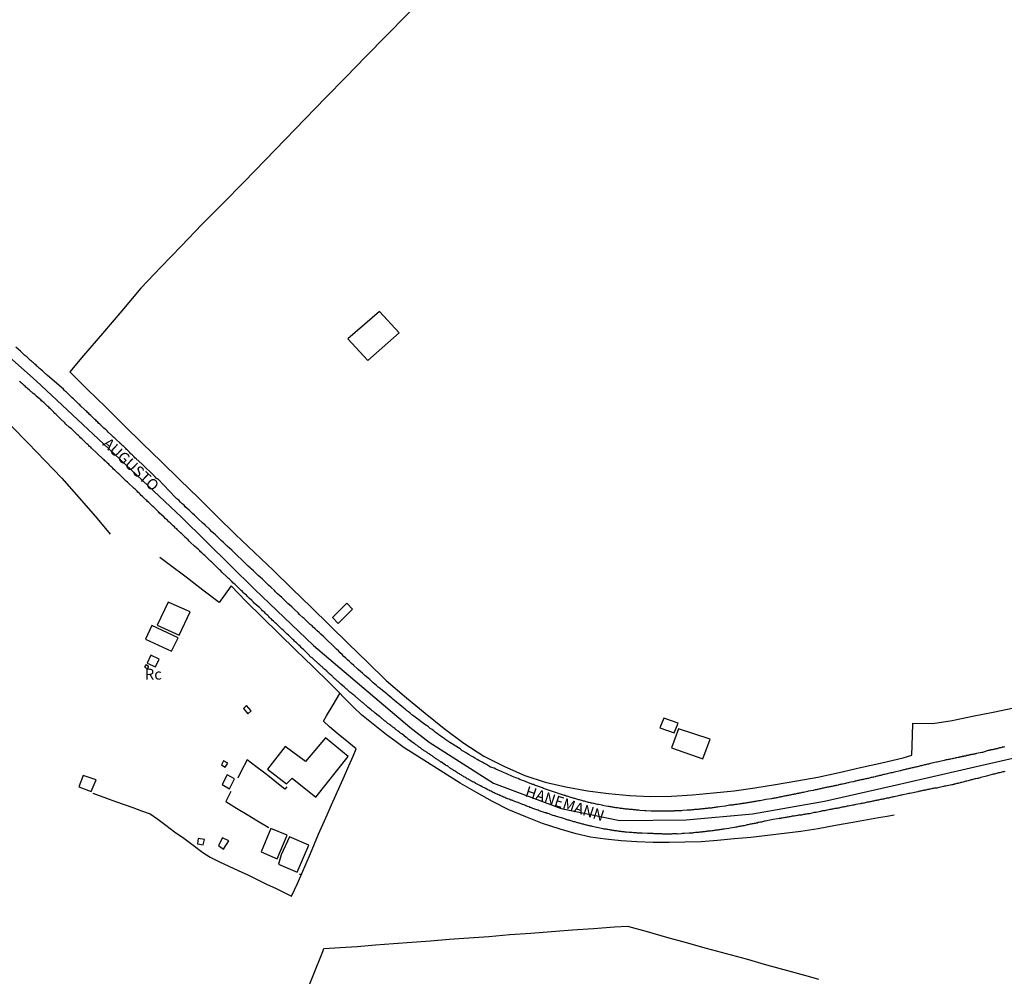
# Model space of a CAD drawing. Units: millimetres. Extents: x 190368 to 195186, y 1654891 to 1660437.
# Drawn here: x 190618 to 190844, y 1656802 to 1657022 of the extents above; entities that cross this region are included whole.
import ezdxf
from ezdxf.enums import TextEntityAlignment as Align

# ---------------------------------------------------------------- set-up
doc = ezdxf.new("R2010")
doc.units = ezdxf.units.MM
for name, color, linetype in [('V-EDIFICACAO', 7, 'Continuous'), ('V-EIXO_DE_LOGRADOURO', 3, 'Continuous'), ('V-LOTE', 1, 'Continuous'), ('V-NOME_DOS_LOGRADOUROS', 7, 'Continuous'), ('V-QUADRA', 21, 'Continuous'), ('V-TESTADA', 5, 'Continuous')]:
    doc.layers.add(name, color=color, linetype=linetype)

msp = doc.modelspace()

# ---------------------------------------------------------------- linework, layer by layer
at = {"layer": 'V-EDIFICACAO'}
for points in [[(190693.47, 1656948.76), (190698.04, 1656943.83), (190705.26, 1656950.2), (190700.78, 1656955.11), (190693.47, 1656948.76)], [(190652.16, 1656888.27), (190649.59, 1656882.91), (190654.67, 1656880.61), (190657.2, 1656885.98), (190652.16, 1656888.27)], [(190689.93, 1656884.68), (190691.27, 1656883.34), (190694.57, 1656886.64), (190693.25, 1656888.02), (190689.93, 1656884.68)], [(190648.37, 1656882.86), (190646.95, 1656879.71), (190652.92, 1656876.95), (190654.44, 1656880.03), (190648.37, 1656882.86)], [(190648.13, 1656876.04), (190647.33, 1656874.21), (190649.23, 1656873.33), (190650.09, 1656875.11), (190648.13, 1656876.04)], [(190646.99, 1656873.81), (190646.73, 1656873.31), (190647.52, 1656872.94), (190647.65, 1656873.45), (190646.99, 1656873.81)], [(190670.14, 1656864.46), (190669.48, 1656863.76), (190670.5, 1656862.59), (190671.26, 1656863.21), (190670.14, 1656864.46)], [(190766.12, 1656861.59), (190765.25, 1656859.37), (190768.54, 1656858.16), (190769.42, 1656860.43), (190766.12, 1656861.59)], [(190769.55, 1656859.11), (190767.92, 1656854.77), (190775.14, 1656852.21), (190776.83, 1656856.7), (190769.55, 1656859.11)], [(190679.08, 1656855.06), (190675.02, 1656849.85), (190679.33, 1656846.45), (190680.66, 1656847.76), (190686.14, 1656843.38), (190693.54, 1656852.73), (190688.33, 1656857.04), (190683.77, 1656851.6), (190679.08, 1656855.06)], [(190664.86, 1656851.72), (190664.41, 1656850.85), (190665.28, 1656850.32), (190665.9, 1656851.19), (190664.86, 1656851.72)], [(190632.59, 1656848.38), (190631.61, 1656845.74), (190634.44, 1656844.66), (190635.56, 1656847.37), (190632.59, 1656848.38)], [(190665.74, 1656848.54), (190664.58, 1656846.3), (190666.26, 1656845.34), (190667.39, 1656847.64), (190665.74, 1656848.54)], [(190675.79, 1656836.2), (190673.53, 1656830.81), (190677.22, 1656829.24), (190679.48, 1656834.66), (190675.79, 1656836.2)], [(190659.06, 1656833.91), (190658.86, 1656832.65), (190660.22, 1656832.45), (190660.48, 1656833.65), (190659.06, 1656833.91)], [(190664.67, 1656834.05), (190663.73, 1656832.27), (190664.89, 1656831.45), (190666.08, 1656833.36), (190664.67, 1656834.05)], [(190680.03, 1656834.25), (190678.13, 1656830.14), (190677.54, 1656827.98), (190681.81, 1656826.13), (190684.48, 1656832.36), (190680.03, 1656834.25)]]:
    msp.add_lwpolyline(points, close=True, dxfattribs=at)
at = {"layer": 'V-EIXO_DE_LOGRADOURO'}
msp.add_lwpolyline([(190606.02, 1656953.07), (190621.8, 1656939.15), (190638.52, 1656923.47), (190655.24, 1656907.79), (190672.06, 1656891.18), (190685.54, 1656878.27), (190707.7, 1656859.49), (190712.19, 1656856.04), (190727.01, 1656846.58), (190742.52, 1656840.75), (190756.04, 1656838.03), (190771.29, 1656838.16), (190786.54, 1656839.58), (190803.08, 1656842.47), (190820.4, 1656846.4), (190837.72, 1656850.33), (190852.52, 1656853.74)], dxfattribs=at)
at = {"layer": 'V-LOTE'}
for points in [[(190712.41, 1657028.83), (190707.03, 1657023.3), (190702.33, 1657018.52), (190697.63, 1657013.74), (190692.98, 1657008.96), (190688.33, 1657004.18), (190683.68, 1656999.4), (190679.03, 1656994.62), (190674.44, 1656989.84), (190669.57, 1656984.78), (190664.7, 1656979.91), (190659.92, 1656975.04), (190655.18, 1656970.17), (190650.44, 1656965.3), (190645.85, 1656960.41), (190641.48, 1656955.2), (190637, 1656950.03), (190632.69, 1656944.93), (190629.53, 1656941.21)], [(190629.53, 1656941.21), (190633.62, 1656937.14), (190637.76, 1656933.12), (190641.96, 1656928.92), (190646.23, 1656924.74), (190650.52, 1656920.56), (190654.81, 1656916.38), (190659.1, 1656912.2), (190663.37, 1656908.02), (190667.64, 1656903.82), (190671.99, 1656899.67), (190676.34, 1656895.52), (190680.67, 1656891.3), (190685, 1656887.08), (190689.33, 1656882.86), (190693.66, 1656878.64), (190697.99, 1656874.42), (190702.32, 1656870.2), (190706.95, 1656866.22), (190711.28, 1656862.71), (190715.61, 1656859.2), (190720.18, 1656855.78), (190724.79, 1656852.83), (190729.49, 1656850.45), (190734.17, 1656848.41), (190738.89, 1656846.87), (190743.65, 1656845.74), (190748.56, 1656844.84), (190753.41, 1656844.2), (190758.26, 1656843.76), (190763.11, 1656843.53), (190767.94, 1656843.65), (190772.77, 1656843.96), (190777.6, 1656844.36), (190782.3, 1656844.85), (190787.06, 1656845.57), (190791.87, 1656846.29), (190796.72, 1656847.14), (190801.59, 1656847.99), (190806.48, 1656849.06), (190811.39, 1656850.19), (190816.3, 1656851.32), (190821.21, 1656852.45), (190823.2, 1656853.02)], [(190616.08, 1656928.73), (190619.94, 1656924.79), (190623.8, 1656920.81), (190627.68, 1656916.72), (190631.56, 1656912.31), (190635.44, 1656907.9), (190638.8, 1656903.9)], [(190666.64, 1656891.96), (190663.89, 1656888.15), (190660.1, 1656891.03), (190656.27, 1656894), (190652.41, 1656896.88), (190650.2, 1656898.51)], [(190819.15, 1656839.29), (190817.52, 1656838.98), (190815.55, 1656838.64), (190809.6, 1656837.56), (190805.62, 1656836.84), (190801.64, 1656836.12), (190797.7, 1656835.53), (190793.8, 1656835), (190789.97, 1656834.56), (190786.14, 1656834.12), (190782.33, 1656833.79), (190778.52, 1656833.46), (190774.71, 1656833.13), (190770.98, 1656833.01), (190767.38, 1656833), (190763.68, 1656832.99), (190759.98, 1656833.09), (190756.34, 1656833.32), (190752.77, 1656833.7), (190749.28, 1656834.23), (190746.01, 1656834.95), (190742.33, 1656836), (190738.26, 1656837.33), (190734.38, 1656838.85), (190730.52, 1656840.5), (190726.73, 1656842.41), (190723.03, 1656844.45), (190719.33, 1656846.64), (190715.56, 1656849), (190711.79, 1656851.36), (190708.02, 1656853.72), (190706.43, 1656854.71), (190704.31, 1656856.33), (190702.36, 1656857.76), (190700.44, 1656859.25), (190698.54, 1656860.81), (190696.64, 1656862.36), (190694.79, 1656864.07), (190689.25, 1656869.65), (190685.39, 1656873.42), (190681.53, 1656877.19), (190677.67, 1656880.96), (190673.81, 1656884.73), (190669.98, 1656888.5), (190666.64, 1656891.96)], [(190823.4, 1656860.41), (190823.4, 1656860.42), (190828.06, 1656860.33), (190832.48, 1656861.01), (190837.16, 1656861.99), (190841.9, 1656862.95), (190846.64, 1656863.91), (190850.37, 1656864.63), (190851.48, 1656869.5), (190852.51, 1656873.62)], [(190634.84, 1656844.29), (190637.99, 1656843.15), (190640, 1656842.43), (190642.01, 1656841.71), (190644.02, 1656840.99), (190646.03, 1656840.27), (190648.04, 1656839.55), (190649.77, 1656838.31), (190651.61, 1656836.93), (190653.63, 1656835.43), (190655.72, 1656833.93), (190657.89, 1656832.37), (190660.11, 1656830.69), (190661.77, 1656829.58), (190663.94, 1656828.56), (190666.11, 1656827.54), (190668.28, 1656826.52), (190670.45, 1656825.5), (190672.62, 1656824.48), (190674.79, 1656823.42), (190676.96, 1656822.36), (190679.13, 1656821.3), (190680.53, 1656820.62), (190681.9, 1656823.57), (190682.89, 1656825.85), (190683.87, 1656828.13), (190684.89, 1656830.41), (190685.79, 1656832.64), (190686.75, 1656834.88), (190687.74, 1656837.12), (190688.73, 1656839.36), (190689.72, 1656841.6), (190690.71, 1656843.84), (190691.7, 1656846.08), (190692.69, 1656848.32), (190693.68, 1656850.56), (190694.67, 1656852.8), (190695.42, 1656854.49), (190693.25, 1656856.24), (190691.25, 1656857.86), (190689.25, 1656859.57), (190687.84, 1656860.86), (190688.58, 1656862.07), (190690.1, 1656864.66), (190691.66, 1656867.23)], [(190823.21, 1656853.02), (190823.32, 1656857.6), (190823.4, 1656860.41)], [(190679.43, 1656845.79), (190679.01, 1656845.22), (190677.53, 1656846.4), (190675.8, 1656847.76), (190674.07, 1656849.12), (190672.29, 1656850.41), (190670.31, 1656851.97), (190668.86, 1656849.2), (190668.16, 1656847.77)], [(190666.52, 1656844.7), (190665.39, 1656842.43), (190667.84, 1656840.87), (190670.28, 1656839.38), (190672.7, 1656837.93), (190675.11, 1656836.47), (190675.29, 1656836.31)], [(190682.3, 1656825.8), (190682.77, 1656825.58)], [(190683.27, 1656796.9), (190685.53, 1656802.41), (190687.7, 1656807.9), (190687.93, 1656808.58), (190691.71, 1656808.84), (190695.63, 1656809.09), (190699.81, 1656809.4), (190703.99, 1656809.71), (190708.17, 1656810.02), (190712.46, 1656810.38), (190716.75, 1656810.74), (190721.27, 1656811.03), (190725.92, 1656811.36), (190730.73, 1656811.78), (190735.54, 1656812.14), (190740.35, 1656812.5), (190745.16, 1656812.86), (190749.97, 1656813.22), (190754.78, 1656813.58), (190757.79, 1656813.74), (190762.29, 1656812.48), (190766.79, 1656811.22), (190771.29, 1656809.96), (190775.88, 1656808.7), (190780.47, 1656807.44), (190785.06, 1656806.18), (190789.74, 1656804.85), (190794.57, 1656803.57), (190799.35, 1656802.22), (190801.74, 1656801.56)]]:
    msp.add_lwpolyline(points, dxfattribs=at)
at = {"layer": 'V-QUADRA'}
for points in [[(190844.51, 1656854.98), (190844.34, 1656854.92), (190844.17, 1656854.9), (190844, 1656854.86), (190843.87, 1656854.81), (190843.7, 1656854.77), (190843.53, 1656854.73), (190843.36, 1656854.71), (190843.24, 1656854.66), (190843.11, 1656854.64), (190842.96, 1656854.58), (190842.81, 1656854.54), (190842.68, 1656854.52), (190842.55, 1656854.49), (190842.38, 1656854.45), (190842.21, 1656854.41), (190842.04, 1656854.37), (190841.91, 1656854.35), (190841.74, 1656854.3), (190841.57, 1656854.26), (190841.4, 1656854.24), (190841.28, 1656854.22), (190841.15, 1656854.2), (190841.1, 1656854.22), (190841.06, 1656854.17), (190840.93, 1656854.13), (190840.74, 1656854.09), (190839.7, 1656853.73), (190839.49, 1656853.68), (190839.36, 1656853.66), (190839.29, 1656853.67), (190838.1, 1656853.41), (190837.91, 1656853.39), (190837.74, 1656853.34), (190837.59, 1656853.3), (190837.44, 1656853.28), (190837.39, 1656853.26), (190837.36, 1656853.26), (190837.25, 1656853.24), (190837.1, 1656853.21), (190836.93, 1656853.17), (190836.76, 1656853.13), (190836.63, 1656853.11), (190836.46, 1656853.09), (190836.29, 1656853.04), (190836.12, 1656853), (190835.99, 1656852.98), (190835.82, 1656852.94), (190835.72, 1656852.94), (190835.67, 1656852.89), (190835.52, 1656852.85), (190835.4, 1656852.85), (190835.31, 1656852.81), (190835.18, 1656852.81), (190835.05, 1656852.77), (190834.93, 1656852.75), (190834.8, 1656852.72), (190834.69, 1656852.68), (190834.59, 1656852.68), (190834.46, 1656852.64), (190834.33, 1656852.62), (190834.22, 1656852.58), (190834.05, 1656852.58), (190834.05, 1656852.53), (190833.82, 1656852.49), (190833.57, 1656852.45), (190833.35, 1656852.41), (190833.14, 1656852.36), (190832.88, 1656852.3), (190832.67, 1656852.26), (190832.46, 1656852.19), (190832.2, 1656852.15), (190831.99, 1656852.13), (190831.78, 1656852.06), (190831.52, 1656852.02), (190831.31, 1656851.98), (190831.09, 1656851.94), (190831.09, 1656851.94), (190830.88, 1656851.89), (190830.67, 1656851.85), (190830.6, 1656851.83), (190829.35, 1656851.55), (190829.01, 1656851.47), (190828.86, 1656851.45), (190827.77, 1656851.19), (190827.47, 1656851.11), (190827.26, 1656851.06), (190827, 1656851), (190826.79, 1656850.96), (190826.58, 1656850.91), (190826.32, 1656850.85), (190826.11, 1656850.79), (190825.9, 1656850.74), (190825.64, 1656850.68), (190825.43, 1656850.62), (190825.22, 1656850.57), (190824.96, 1656850.51), (190824.75, 1656850.47), (190824.53, 1656850.4), (190824.32, 1656850.36), (190824.11, 1656850.32), (190823.89, 1656850.28), (190823.68, 1656850.21), (190823.47, 1656850.17), (190823.26, 1656850.1), (190823, 1656850.04), (190822.79, 1656850), (190822.57, 1656849.95), (190822.36, 1656849.89), (190822.15, 1656849.85), (190821.93, 1656849.81), (190821.68, 1656849.74), (190821.47, 1656849.68), (190821.25, 1656849.64), (190821.04, 1656849.59), (190820.83, 1656849.53), (190820.61, 1656849.47), (190820.51, 1656849.45), (190819.21, 1656849.13), (190818.91, 1656849.08), (190818.7, 1656849.02), (190818.44, 1656848.98), (190818.38, 1656848.98), (190817.25, 1656848.68), (190816.95, 1656848.61), (190816.74, 1656848.57), (190816.48, 1656848.49), (190816.27, 1656848.44), (190816.06, 1656848.4), (190815.8, 1656848.34), (190815.59, 1656848.29), (190815.37, 1656848.23), (190815.16, 1656848.19), (190814.95, 1656848.12), (190814.74, 1656848.1), (190814.48, 1656848.02), (190814.27, 1656847.97), (190814.05, 1656847.93), (190813.84, 1656847.89), (190813.63, 1656847.82), (190813.41, 1656847.78), (190813.2, 1656847.72), (190812.99, 1656847.68), (190812.78, 1656847.63), (190812.52, 1656847.57), (190812.31, 1656847.53), (190812.09, 1656847.48), (190811.88, 1656847.42), (190811.67, 1656847.38), (190811.46, 1656847.34), (190811.2, 1656847.29), (190810.99, 1656847.23), (190810.77, 1656847.19), (190810.56, 1656847.12), (190810.35, 1656847.08), (190810.13, 1656847.04), (190809.92, 1656847), (190809.71, 1656846.95), (190809.64, 1656846.94), (190808.81, 1656846.74), (190808.52, 1656846.68), (190808.45, 1656846.68), (190807.62, 1656846.48), (190807.28, 1656846.4), (190807.07, 1656846.36), (190806.85, 1656846.31), (190806.64, 1656846.27), (190806.43, 1656846.21), (190806.22, 1656846.16), (190805.96, 1656846.1), (190805.75, 1656846.06), (190805.53, 1656846.02), (190805.32, 1656845.97), (190805.11, 1656845.93), (190804.89, 1656845.87), (190804.68, 1656845.82), (190804.47, 1656845.8), (190804.26, 1656845.76), (190804.26, 1656845.76), (190804, 1656845.7), (190803.79, 1656845.67), (190803.57, 1656845.63), (190803.36, 1656845.59), (190803.15, 1656845.52), (190802.93, 1656845.48), (190802.68, 1656845.44), (190802.47, 1656845.38), (190802.25, 1656845.33), (190802.04, 1656845.29), (190801.83, 1656845.25), (190801.61, 1656845.18), (190801.4, 1656845.16), (190801.19, 1656845.1), (190800.98, 1656845.06), (190800.72, 1656845.01), (190800.48, 1656844.95), (190799.4, 1656844.74), (190799.21, 1656844.7), (190798.29, 1656844.5), (190797.99, 1656844.44), (190797.78, 1656844.37), (190797.52, 1656844.33), (190797.31, 1656844.29), (190797.1, 1656844.25), (190796.84, 1656844.2), (190796.63, 1656844.14), (190796.42, 1656844.1), (190796.16, 1656844.06), (190795.95, 1656844.01), (190795.74, 1656843.97), (190795.48, 1656843.93), (190795.27, 1656843.89), (190795.05, 1656843.84), (190794.84, 1656843.78), (190794.63, 1656843.76), (190794.41, 1656843.71), (190794.2, 1656843.67), (190793.99, 1656843.63), (190793.78, 1656843.59), (190793.52, 1656843.54), (190793.31, 1656843.5), (190793.09, 1656843.46), (190792.88, 1656843.42), (190792.67, 1656843.37), (190792.45, 1656843.33), (190792.2, 1656843.27), (190791.99, 1656843.25), (190791.77, 1656843.2), (190791.56, 1656843.16), (190791.35, 1656843.12), (190791.13, 1656843.08), (190790.94, 1656843.04), (190789.6, 1656842.82), (190789.32, 1656842.76), (190788.32, 1656842.58), (190787.98, 1656842.52), (190787.73, 1656842.5), (190787.51, 1656842.46), (190787.3, 1656842.41), (190787.04, 1656842.37), (190786.83, 1656842.33), (190786.62, 1656842.29), (190786.36, 1656842.24), (190786.15, 1656842.22), (190785.94, 1656842.2), (190785.68, 1656842.16), (190785.47, 1656842.12), (190785.26, 1656842.07), (190785, 1656842.03), (190784.79, 1656842.01), (190784.57, 1656841.97), (190784.36, 1656841.95), (190784.15, 1656841.9), (190783.93, 1656841.88), (190783.72, 1656841.84), (190783.51, 1656841.82), (190783.3, 1656841.78), (190783.04, 1656841.73), (190782.83, 1656841.71), (190782.61, 1656841.69), (190782.4, 1656841.65), (190782.19, 1656841.63), (190781.98, 1656841.58), (190781.72, 1656841.54), (190781.53, 1656841.52), (190781.29, 1656841.52), (190780.36, 1656841.35), (190780.25, 1656841.31), (190778.95, 1656841.16), (190778.61, 1656841.12), (190778.4, 1656841.09), (190778.18, 1656841.07), (190777.93, 1656841.03), (190777.71, 1656841.01), (190777.5, 1656840.97), (190777.25, 1656840.95), (190777.03, 1656840.9), (190776.82, 1656840.9), (190776.56, 1656840.86), (190776.56, 1656840.86), (190776.35, 1656840.84), (190776.14, 1656840.82), (190775.88, 1656840.78), (190775.67, 1656840.75), (190775.46, 1656840.73), (190775.2, 1656840.71), (190774.99, 1656840.69), (190774.78, 1656840.67), (190774.52, 1656840.63), (190774.31, 1656840.6), (190774.09, 1656840.58), (190773.88, 1656840.56), (190773.67, 1656840.54), (190773.45, 1656840.54), (190773.2, 1656840.52), (190772.99, 1656840.5), (190772.77, 1656840.48), (190772.56, 1656840.45), (190772.35, 1656840.43), (190772.13, 1656840.41), (190771.92, 1656840.39), (190771.71, 1656840.39), (190771.56, 1656840.37), (190770.56, 1656840.31), (190770.22, 1656840.28), (190769.96, 1656840.26), (190769.9, 1656840.25), (190768.94, 1656840.22), (190768.64, 1656840.22), (190768.43, 1656840.2), (190768.21, 1656840.18), (190767.96, 1656840.18), (190767.75, 1656840.18), (190767.53, 1656840.18), (190767.32, 1656840.16), (190767.11, 1656840.16), (190766.89, 1656840.16), (190766.68, 1656840.16), (190766.47, 1656840.16), (190766.26, 1656840.16), (190766, 1656840.16), (190765.79, 1656840.16), (190765.57, 1656840.16), (190765.36, 1656840.16), (190765.15, 1656840.16), (190764.93, 1656840.16), (190764.72, 1656840.16), (190764.51, 1656840.16), (190764.3, 1656840.18), (190764.04, 1656840.18), (190763.83, 1656840.18), (190763.61, 1656840.18), (190763.4, 1656840.18), (190763.25, 1656840.16), (190762, 1656840.26), (190761.76, 1656840.25), (190760.63, 1656840.35), (190760.29, 1656840.39), (190760.08, 1656840.41), (190759.86, 1656840.41), (190759.61, 1656840.45), (190759.4, 1656840.48), (190759.18, 1656840.5), (190758.93, 1656840.54), (190758.71, 1656840.54), (190758.5, 1656840.56), (190758.25, 1656840.58), (190758.03, 1656840.63), (190757.82, 1656840.6), (190757.56, 1656840.63), (190757.35, 1656840.67), (190757.14, 1656840.69), (190756.88, 1656840.73), (190756.67, 1656840.75), (190756.46, 1656840.8), (190756.2, 1656840.82), (190755.99, 1656840.84), (190755.78, 1656840.88), (190755.52, 1656840.92), (190755.31, 1656840.95), (190755.09, 1656840.97), (190754.88, 1656841.01), (190754.67, 1656841.05), (190754.45, 1656841.07), (190754.24, 1656841.12), (190754.03, 1656841.14), (190753.82, 1656841.18), (190753.56, 1656841.22), (190753.35, 1656841.27), (190753.28, 1656841.27), (190752.41, 1656841.43), (190752.15, 1656841.48), (190751.96, 1656841.52), (190751.13, 1656841.67), (190750.87, 1656841.73), (190750.62, 1656841.78), (190750.36, 1656841.86), (190750.15, 1656841.9), (190749.94, 1656841.95), (190749.68, 1656841.99), (190749.68, 1656841.99), (190749.47, 1656842.03), (190749.26, 1656842.12), (190749, 1656842.16), (190748.79, 1656842.2), (190748.58, 1656842.27), (190748.32, 1656842.33), (190748.11, 1656842.37), (190747.89, 1656842.46), (190747.68, 1656842.5), (190747.47, 1656842.54), (190747.26, 1656842.63), (190747, 1656842.69), (190746.79, 1656842.76), (190746.57, 1656842.8), (190746.36, 1656842.86), (190746.15, 1656842.93), (190745.93, 1656842.99), (190745.72, 1656843.05), (190745.51, 1656843.12), (190745.3, 1656843.16), (190745.04, 1656843.25), (190744.83, 1656843.31), (190744.8, 1656843.31), (190743.93, 1656843.59), (190743.78, 1656843.63), (190743.71, 1656843.65), (190743.46, 1656843.74), (190743.31, 1656843.78), (190742.36, 1656844.08), (190742.1, 1656844.18), (190741.89, 1656844.25), (190741.67, 1656844.31), (190741.46, 1656844.37), (190741.21, 1656844.46), (190740.99, 1656844.52), (190740.78, 1656844.61), (190740.52, 1656844.69), (190740.31, 1656844.76), (190740.1, 1656844.82), (190739.84, 1656844.93), (190739.63, 1656844.99), (190739.42, 1656845.08), (190739.16, 1656845.16), (190738.95, 1656845.25), (190738.73, 1656845.33), (190738.5, 1656845.42), (190738.24, 1656845.52), (190738.01, 1656845.59), (190737.8, 1656845.67), (190737.58, 1656845.76), (190737.33, 1656845.85), (190737.14, 1656845.93), (190736.88, 1656846.02), (190736.64, 1656846.1), (190736.43, 1656846.19), (190736.2, 1656846.27), (190736.03, 1656846.32), (190734.99, 1656846.69), (190733.96, 1656847.12), (190733.41, 1656847.32), (190733.03, 1656847.49), (190732.62, 1656847.66), (190732.13, 1656847.87), (190731.75, 1656848), (190731.36, 1656848.17), (190730.85, 1656848.38), (190730.47, 1656848.55), (190730.04, 1656848.74), (190729.66, 1656848.91), (190729.3, 1656849.08), (190728.81, 1656849.28), (190728.43, 1656849.42), (190728.04, 1656849.59), (190727.53, 1656849.83), (190727.12, 1656850.04), (190726.59, 1656850.23), (190726.27, 1656850.3), (190725.36, 1656850.87), (190724.76, 1656851.21), (190724.38, 1656851.41), (190724.03, 1656851.6), (190723.57, 1656851.85), (190723.21, 1656852.06), (190722.69, 1656852.36), (190722.21, 1656852.64), (190721.88, 1656852.85), (190721.4, 1656853.15), (190721.03, 1656853.37), (190720.52, 1656853.64), (190719.99, 1656853.94), (190719.8, 1656854.03), (190719.27, 1656854.49), (190717.9, 1656855.35), (190717.31, 1656855.73), (190716.94, 1656855.98), (190716.49, 1656856.28), (190716.03, 1656856.6), (190715.62, 1656856.9), (190715.18, 1656857.2), (190714.85, 1656857.43), (190714.85, 1656857.43), (190714.43, 1656857.73), (190714, 1656858.05), (190713.56, 1656858.37), (190713.23, 1656858.63), (190712.83, 1656858.92), (190712.43, 1656859.22), (190712, 1656859.54), (190711.56, 1656859.84), (190711.15, 1656860.1), (190710.27, 1656860.78), (190710.13, 1656860.93), (190709.23, 1656861.59), (190708.64, 1656862.04), (190708.21, 1656862.35), (190707.83, 1656862.68), (190707.42, 1656863.01), (190707, 1656863.34), (190706.67, 1656863.59), (190706.27, 1656863.93), (190705.87, 1656864.27), (190705.44, 1656864.61), (190705.03, 1656864.95), (190704.65, 1656865.27), (190704.23, 1656865.59), (190703.82, 1656865.95), (190703.61, 1656866.17), (190702.78, 1656866.81), (190702.44, 1656867.15), (190701.43, 1656867.89), (190700.88, 1656868.36), (190700.47, 1656868.7), (190700.09, 1656869.06), (190699.71, 1656869.38), (190699.31, 1656869.72), (190698.9, 1656870.06), (190698.5, 1656870.43), (190698.13, 1656870.75), (190697.71, 1656871.11), (190697.39, 1656871.36), (190696.98, 1656871.75), (190696.84, 1656871.88), (190695.92, 1656872.71), (190695.69, 1656872.94), (190694.85, 1656873.64), (190694.28, 1656874.15), (190693.83, 1656874.58), (190693.43, 1656874.98), (190693, 1656875.37), (190692.58, 1656875.77), (190692.17, 1656876.18), (190691.74, 1656876.58), (190691.31, 1656877.01), (190690.87, 1656877.43), (190690.4, 1656877.86), (190689.95, 1656878.31), (190689.68, 1656878.61), (190688.97, 1656879.24), (190688.81, 1656879.42), (190687.87, 1656880.31), (190687.29, 1656880.84), (190686.86, 1656881.23), (190686.42, 1656881.67), (190685.97, 1656882.12), (190685.53, 1656882.5), (190685.29, 1656882.76), (190684.84, 1656883.12), (190684.37, 1656883.59), (190683.9, 1656884.02), (190683.44, 1656884.44), (190683.2, 1656884.66), (190682.39, 1656885.42), (190682.05, 1656885.76), (190681.16, 1656886.59), (190680.62, 1656887.13), (190680.14, 1656887.53), (190679.69, 1656887.96), (190679.22, 1656888.38), (190678.73, 1656888.83), (190678.26, 1656889.3), (190677.79, 1656889.72), (190677.3, 1656890.17), (190676.83, 1656890.64), (190676.6, 1656890.88), (190675.73, 1656891.66), (190675.24, 1656892.15), (190674.36, 1656892.98), (190673.81, 1656893.54), (190673.32, 1656893.96), (190672.87, 1656894.37), (190672.45, 1656894.77), (190672.17, 1656895.03), (190671.74, 1656895.44), (190671.25, 1656895.88), (190670.97, 1656896.14), (190670.57, 1656896.52), (190670.18, 1656896.91), (190669.76, 1656897.31), (190669.29, 1656897.75), (190669.1, 1656897.95), (190668.12, 1656898.88), (190668.12, 1656898.88), (190667.74, 1656899.25), (190666.78, 1656900.16), (190666.22, 1656900.67), (190665.74, 1656901.1), (190665.31, 1656901.53), (190664.84, 1656901.97), (190664.37, 1656902.4), (190663.95, 1656902.8), (190663.48, 1656903.25), (190663.03, 1656903.68), (190662.6, 1656904.08), (190662.14, 1656904.51), (190661.69, 1656904.96), (190661.58, 1656905.06), (190660.67, 1656905.91), (190660.05, 1656906.45), (190660.03, 1656906.47), (190659.07, 1656907.43), (190658.47, 1656907.96), (190658.17, 1656908.24), (190657.77, 1656908.62), (190657.36, 1656909), (190656.96, 1656909.39), (190656.53, 1656909.79), (190656.09, 1656910.19), (190655.79, 1656910.5), (190655.36, 1656910.88), (190655, 1656911.26), (190654.59, 1656911.65), (190654.17, 1656912.03), (190653.78, 1656912.39), (190649.84, 1656916.49), (190649.72, 1656916.54), (190649.68, 1656916.63), (190649.57, 1656916.63), (190649.53, 1656916.65), (190649.42, 1656916.78), (190649.16, 1656917.06), (190648.93, 1656917.29), (190648.72, 1656917.52), (190648.44, 1656917.76), (190648.21, 1656917.97), (190648.1, 1656918.12), (190648.08, 1656918.14), (190647.1, 1656919.01), (190646.84, 1656919.27), (190646.63, 1656919.48), (190646.42, 1656919.7), (190646.14, 1656920), (190646.12, 1656920.02), (190644.8, 1656921.23), (190644.5, 1656921.44), (190644.31, 1656921.63), (190644.09, 1656921.87), (190643.84, 1656922.13), (190643.65, 1656922.29), (190643.43, 1656922.51), (190643.22, 1656922.72), (190643.01, 1656922.93), (190642.79, 1656923.15), (190642.58, 1656923.36), (190642.37, 1656923.57), (190642.16, 1656923.78), (190641.92, 1656924.02), (190641.71, 1656924.21), (190641.51, 1656924.4), (190641.28, 1656924.61), (190641.05, 1656924.83), (190641.01, 1656924.87), (190640.15, 1656925.66), (190639.85, 1656925.92), (190639.64, 1656926.13), (190639.43, 1656926.32), (190639.2, 1656926.53), (190639.11, 1656926.6), (190638.36, 1656927.34), (190638.09, 1656927.6), (190637.85, 1656927.83), (190637.62, 1656928.02), (190637.36, 1656928.26), (190637.13, 1656928.47), (190636.9, 1656928.68), (190636.66, 1656928.9), (190636.43, 1656929.15), (190636.15, 1656929.41), (190635.96, 1656929.6), (190635.68, 1656929.88), (190635.47, 1656930.05), (190635.25, 1656930.26), (190635.04, 1656930.47), (190634.83, 1656930.69), (190634.59, 1656930.9), (190634.34, 1656931.13), (190634.08, 1656931.35), (190633.89, 1656931.58), (190633.61, 1656931.84), (190633.4, 1656932.05), (190633.19, 1656932.24), (190632.89, 1656932.52), (190632.81, 1656932.58), (190632.81, 1656932.58), (190632.06, 1656933.33), (190631.8, 1656933.58), (190631.61, 1656933.75), (190631.42, 1656933.95), (190631.21, 1656934.11), (190631.19, 1656934.12), (190630.33, 1656934.97), (190630.04, 1656935.22), (190629.82, 1656935.46), (190629.61, 1656935.67), (190629.35, 1656935.91), (190629.12, 1656936.12), (190628.95, 1656936.29), (190628.74, 1656936.5), (190628.52, 1656936.69), (190628.31, 1656936.91), (190628.03, 1656937.18), (190624.4, 1656940.37), (190624.39, 1656940.38), (190624.31, 1656940.44), (190624.26, 1656940.48), (190624.16, 1656940.57), (190624.03, 1656940.7), (190623.24, 1656941.42), (190622.94, 1656941.65), (190622.77, 1656941.79), (190622.56, 1656941.97), (190622.37, 1656942.12), (190622.15, 1656942.34), (190621.92, 1656942.53), (190621.75, 1656942.7), (190621.5, 1656942.93), (190621.32, 1656943.09), (190621.13, 1656943.25), (190620.92, 1656943.44), (190620.68, 1656943.64), (190620.47, 1656943.83), (190620.28, 1656944.02), (190620.07, 1656944.21), (190619.83, 1656944.4), (190619.62, 1656944.62), (190619.37, 1656944.81), (190619.21, 1656944.96), (190618.98, 1656945.17), (190618.77, 1656945.36), (190618.55, 1656945.55), (190618.34, 1656945.77), (190618.19, 1656945.92), (190617.11, 1656946.87)], [(190844.56, 1656849.3), (190844.34, 1656849.25), (190844.13, 1656849.21), (190843.87, 1656849.13), (190843.66, 1656849.08), (190843.41, 1656849), (190843.15, 1656848.95), (190842.94, 1656848.91), (190842.68, 1656848.83), (190842.43, 1656848.76), (190842.21, 1656848.7), (190842.02, 1656848.66), (190841.7, 1656848.57), (190840.57, 1656848.3), (190840.34, 1656848.23), (190839.08, 1656847.89), (190838.89, 1656847.85), (190838.63, 1656847.78), (190838.42, 1656847.72), (190838.21, 1656847.68), (190837.95, 1656847.61), (190837.74, 1656847.57), (190837.48, 1656847.51), (190837.23, 1656847.44), (190837.02, 1656847.38), (190836.82, 1656847.34), (190836.59, 1656847.27), (190836.38, 1656847.21), (190836.12, 1656847.17), (190835.87, 1656847.08), (190835.65, 1656847.04), (190835.4, 1656847), (190835.18, 1656846.91), (190834.97, 1656846.87), (190834.72, 1656846.78), (190834.5, 1656846.74), (190834.29, 1656846.7), (190834.29, 1656846.7), (190834.03, 1656846.63), (190833.82, 1656846.57), (190833.57, 1656846.53), (190833.31, 1656846.44), (190833.1, 1656846.4), (190832.94, 1656846.4), (190832.84, 1656846.34), (190832.73, 1656846.34), (190832.71, 1656846.27), (190832.59, 1656846.25), (190832.37, 1656846.21), (190832.03, 1656846.14), (190831.03, 1656845.96), (190830.97, 1656845.93), (190830.71, 1656845.89), (190830.48, 1656845.84), (190830.16, 1656845.76), (190829.2, 1656845.55), (190829.18, 1656845.55), (190828.92, 1656845.5), (190828.67, 1656845.48), (190828.45, 1656845.44), (190828.2, 1656845.4), (190827.98, 1656845.35), (190827.77, 1656845.31), (190827.52, 1656845.27), (190827.3, 1656845.23), (190827.09, 1656845.16), (190826.83, 1656845.12), (190826.62, 1656845.08), (190826.41, 1656845.04), (190826.15, 1656844.99), (190825.94, 1656844.95), (190825.73, 1656844.89), (190825.47, 1656844.82), (190825.26, 1656844.78), (190825.06, 1656844.76), (190824.83, 1656844.69), (190824.7, 1656844.69), (190824.58, 1656844.62), (190822.74, 1656844.25), (190822.53, 1656844.2), (190822.19, 1656844.14), (190820.89, 1656843.87), (190820.7, 1656843.82), (190820.44, 1656843.76), (190820.12, 1656843.71), (190819.1, 1656843.48), (190819, 1656843.46), (190818.78, 1656843.42), (190818.57, 1656843.37), (190818.31, 1656843.31), (190818.1, 1656843.27), (190817.89, 1656843.2), (190817.63, 1656843.16), (190817.42, 1656843.14), (190817.21, 1656843.08), (190816.95, 1656843.01), (190816.74, 1656842.97), (190816.48, 1656842.93), (190816.23, 1656842.86), (190816.01, 1656842.82), (190815.76, 1656842.78), (190815.54, 1656842.73), (190815.33, 1656842.69), (190815.08, 1656842.63), (190814.86, 1656842.61), (190814.65, 1656842.54), (190814.39, 1656842.5), (190814.18, 1656842.46), (190813.93, 1656842.39), (190813.67, 1656842.35), (190813.46, 1656842.31), (190813.2, 1656842.27), (190812.95, 1656842.22), (190812.71, 1656842.16), (190812.48, 1656842.1), (190812.26, 1656842.05), (190812.05, 1656842.01), (190811.8, 1656841.97), (190811.58, 1656841.93), (190811.28, 1656841.88), (190810.28, 1656841.67), (190810.09, 1656841.63), (190809.84, 1656841.58), (190809.62, 1656841.54), (190809.32, 1656841.5), (190808.54, 1656841.35), (190808.3, 1656841.29), (190808.09, 1656841.24), (190807.83, 1656841.2), (190807.62, 1656841.16), (190807.37, 1656841.12), (190807.11, 1656841.07), (190806.87, 1656841.01), (190806.64, 1656840.95), (190806.39, 1656840.9), (190806.17, 1656840.86), (190805.92, 1656840.82), (190805.7, 1656840.78), (190805.7, 1656840.78), (190805.49, 1656840.75), (190805.24, 1656840.69), (190805.02, 1656840.65), (190804.81, 1656840.6), (190804.55, 1656840.56), (190804.34, 1656840.52), (190804.09, 1656840.48), (190803.83, 1656840.43), (190803.62, 1656840.39), (190803.36, 1656840.35), (190803.11, 1656840.28), (190802.89, 1656840.26), (190802.64, 1656840.22), (190802.44, 1656840.18), (190802.17, 1656840.11), (190801.17, 1656839.86), (190801.06, 1656839.88), (190800.76, 1656839.84), (190799.63, 1656839.57), (190799.44, 1656839.58), (190799.19, 1656839.54), (190798.97, 1656839.52), (190798.72, 1656839.45), (190798.5, 1656839.43), (190798.29, 1656839.39), (190798.04, 1656839.35), (190797.82, 1656839.28), (190797.61, 1656839.26), (190797.35, 1656839.24), (190797.14, 1656839.22), (190796.89, 1656839.18), (190796.63, 1656839.11), (190796.42, 1656839.09), (190796.16, 1656839.05), (190795.91, 1656839.03), (190795.69, 1656838.99), (190795.44, 1656838.94), (190795.22, 1656838.9), (190795.01, 1656838.86), (190794.76, 1656838.82), (190794.54, 1656838.77), (190794.33, 1656838.75), (190794.07, 1656838.71), (190793.86, 1656838.67), (190793.65, 1656838.65), (190793.39, 1656838.58), (190793.18, 1656838.56), (190792.97, 1656838.52), (190792.71, 1656838.47), (190792.37, 1656838.43), (190791.24, 1656838.24), (190791.22, 1656838.24), (190790.92, 1656838.18), (190789.49, 1656837.88), (190789.3, 1656837.84), (190789.09, 1656837.77), (190788.83, 1656837.71), (190788.62, 1656837.67), (190788.37, 1656837.62), (190788.11, 1656837.58), (190787.87, 1656837.54), (190787.64, 1656837.45), (190787.39, 1656837.41), (190787.17, 1656837.37), (190786.92, 1656837.32), (190786.7, 1656837.28), (190786.49, 1656837.24), (190786.24, 1656837.2), (190786.02, 1656837.15), (190785.81, 1656837.11), (190785.55, 1656837.05), (190785.34, 1656837), (190785.08, 1656836.94), (190784.83, 1656836.9), (190784.62, 1656836.83), (190784.36, 1656836.79), (190784.11, 1656836.73), (190783.89, 1656836.71), (190783.64, 1656836.64), (190783.42, 1656836.62), (190783.21, 1656836.58), (190782.95, 1656836.52), (190782.74, 1656836.49), (190782.44, 1656836.43), (190781.4, 1656836.28), (190781.12, 1656836.22), (190780.04, 1656836.07), (190779.97, 1656836.05), (190779.72, 1656836), (190779.5, 1656835.96), (190779.29, 1656835.94), (190779.04, 1656835.9), (190778.82, 1656835.88), (190778.61, 1656835.83), (190778.35, 1656835.81), (190778.14, 1656835.77), (190777.89, 1656835.75), (190777.63, 1656835.71), (190777.42, 1656835.66), (190777.16, 1656835.64), (190777.16, 1656835.64), (190776.91, 1656835.6), (190776.69, 1656835.58), (190776.44, 1656835.56), (190776.22, 1656835.54), (190776.01, 1656835.49), (190775.76, 1656835.47), (190775.54, 1656835.45), (190775.33, 1656835.41), (190775.07, 1656835.39), (190774.86, 1656835.36), (190774.61, 1656835.34), (190774.35, 1656835.32), (190774.14, 1656835.3), (190773.88, 1656835.28), (190773.63, 1656835.24), (190773.41, 1656835.24), (190773.16, 1656835.19), (190772.94, 1656835.19), (190772.73, 1656835.15), (190772.47, 1656835.15), (190772.26, 1656835.13), (190771.96, 1656835.11), (190770.83, 1656835.01), (190770.73, 1656835.02), (190770.47, 1656835.02), (190770.13, 1656834.98), (190769.3, 1656834.92), (190769.11, 1656834.94), (190768.9, 1656834.94), (190768.64, 1656834.94), (190768.39, 1656834.94), (190768.17, 1656834.94), (190767.92, 1656834.92), (190767.7, 1656834.92), (190767.49, 1656834.92), (190767.24, 1656834.92), (190767.02, 1656834.92), (190766.81, 1656834.92), (190766.55, 1656834.92), (190766.34, 1656834.92), (190766.13, 1656834.92), (190765.91, 1656834.92), (190765.7, 1656834.94), (190765.49, 1656834.94), (190765.23, 1656834.94), (190765.02, 1656834.94), (190764.81, 1656834.94), (190764.59, 1656834.96), (190764.38, 1656834.96), (190764.13, 1656834.96), (190763.91, 1656834.98), (190763.7, 1656835.02), (190763.44, 1656835.02), (190763.19, 1656835.02), (190762.97, 1656835.02), (190762.76, 1656835.02), (190762.42, 1656835.04), (190761.14, 1656835.1), (190760.23, 1656835.13), (190760.12, 1656835.15), (190759.86, 1656835.17), (190759.65, 1656835.19), (190759.4, 1656835.21), (190759.14, 1656835.21), (190758.89, 1656835.24), (190758.67, 1656835.26), (190758.42, 1656835.28), (190758.16, 1656835.3), (190757.91, 1656835.34), (190757.69, 1656835.3), (190757.48, 1656835.34), (190757.27, 1656835.34), (190757.05, 1656835.39), (190756.84, 1656835.41), (190756.58, 1656835.43), (190756.37, 1656835.47), (190756.16, 1656835.49), (190755.95, 1656835.51), (190755.73, 1656835.56), (190755.52, 1656835.6), (190755.26, 1656835.62), (190755.05, 1656835.64), (190754.84, 1656835.68), (190754.63, 1656835.73), (190754.41, 1656835.75), (190754.2, 1656835.77), (190753.99, 1656835.81), (190753.77, 1656835.85), (190753.56, 1656835.9), (190753.3, 1656835.94), (190753.09, 1656835.98), (190752.88, 1656836.02), (190752.62, 1656836.05), (190752.41, 1656836.07), (190752.2, 1656836.11), (190751.85, 1656836.19), (190750.77, 1656836.41), (190750.66, 1656836.45), (190749.75, 1656836.67), (190749.6, 1656836.69), (190749.6, 1656836.69), (190749.39, 1656836.73), (190749.17, 1656836.79), (190748.96, 1656836.83), (190748.75, 1656836.88), (190748.53, 1656836.94), (190748.32, 1656836.98), (190748.06, 1656837.05), (190747.85, 1656837.09), (190747.64, 1656837.15), (190747.43, 1656837.22), (190747.21, 1656837.26), (190747, 1656837.32), (190746.79, 1656837.39), (190746.57, 1656837.43), (190746.36, 1656837.5), (190746.1, 1656837.56), (190745.89, 1656837.64), (190745.68, 1656837.69), (190745.47, 1656837.75), (190745.25, 1656837.81), (190745.04, 1656837.86), (190744.78, 1656837.94), (190744.57, 1656838.01), (190744.36, 1656838.07), (190744.15, 1656838.13), (190743.93, 1656838.2), (190743.72, 1656838.28), (190743.51, 1656838.35), (190743.29, 1656838.41), (190743.08, 1656838.48), (190742.82, 1656838.56), (190742.59, 1656838.62), (190742.31, 1656838.71), (190741.23, 1656839.05), (190741.16, 1656839.07), (190740.95, 1656839.11), (190740.63, 1656839.2), (190739.95, 1656839.5), (190739.8, 1656839.54), (190739.54, 1656839.6), (190739.33, 1656839.67), (190739.12, 1656839.77), (190738.86, 1656839.82), (190738.65, 1656839.9), (190738.44, 1656839.97), (190738.18, 1656840.05), (190737.97, 1656840.11), (190737.75, 1656840.2), (190737.5, 1656840.28), (190737.22, 1656840.37), (190736.97, 1656840.48), (190736.71, 1656840.56), (190736.52, 1656840.65), (190736.26, 1656840.73), (190736.05, 1656840.82), (190735.84, 1656840.88), (190735.58, 1656840.99), (190735.37, 1656841.05), (190735.16, 1656841.14), (190734.9, 1656841.24), (190734.65, 1656841.35), (190734.43, 1656841.41), (190734.18, 1656841.52), (190733.96, 1656841.61), (190733.64, 1656841.71), (190732.66, 1656842.16), (190732.64, 1656842.16), (190732.3, 1656842.24), (190731.34, 1656842.63), (190731.24, 1656842.67), (190730.98, 1656842.74), (190730.77, 1656842.84), (190730.56, 1656842.91), (190730.3, 1656843.01), (190730.06, 1656843.1), (190729.83, 1656843.2), (190729.6, 1656843.29), (190729.3, 1656843.42), (190729.06, 1656843.52), (190728.85, 1656843.63), (190728.64, 1656843.72), (190728.43, 1656843.8), (190728.21, 1656843.91), (190728, 1656844.01), (190727.79, 1656844.1), (190727.57, 1656844.18), (190727.36, 1656844.27), (190727.1, 1656844.4), (190726.89, 1656844.5), (190726.66, 1656844.61), (190726.42, 1656844.74), (190726.16, 1656844.84), (190725.89, 1656844.99), (190725.67, 1656845.1), (190725.53, 1656845.19), (190725.19, 1656845.38), (190724.36, 1656845.8), (190724.01, 1656845.97), (190722.91, 1656846.57), (190722.89, 1656846.59), (190722.89, 1656846.59), (190722.67, 1656846.7), (190722.42, 1656846.83), (190722.12, 1656846.95), (190721.95, 1656847.06), (190721.75, 1656847.17), (190721.59, 1656847.27), (190721.35, 1656847.4), (190721.16, 1656847.53), (190720.94, 1656847.63), (190720.75, 1656847.74), (190720.6, 1656847.85), (190720.41, 1656847.96), (190720.18, 1656848.08), (190720.03, 1656848.19), (190719.84, 1656848.29), (190719.69, 1656848.38), (190719.52, 1656848.49), (190719.33, 1656848.59), (190719.16, 1656848.72), (190719.01, 1656848.81), (190718.79, 1656848.93), (190718.64, 1656849.04), (190718.49, 1656849.13), (190718.37, 1656849.21), (190718.16, 1656849.34), (190717.99, 1656849.45), (190717.81, 1656849.55), (190717.69, 1656849.64), (190717.51, 1656849.72), (190717.39, 1656849.83), (190717.07, 1656850), (190716.39, 1656850.56), (190716.24, 1656850.62), (190716.07, 1656850.66), (190715.92, 1656850.77), (190715.62, 1656850.96), (190714.98, 1656851.43), (190714.88, 1656851.47), (190714.73, 1656851.56), (190714.6, 1656851.68), (190714.45, 1656851.77), (190714.3, 1656851.87), (190714.11, 1656852), (190713.94, 1656852.11), (190713.79, 1656852.21), (190713.64, 1656852.32), (190713.49, 1656852.43), (190713.32, 1656852.54), (190713.15, 1656852.64), (190713, 1656852.75), (190712.83, 1656852.87), (190712.68, 1656852.96), (190712.53, 1656853.06), (190712.36, 1656853.2), (190712.19, 1656853.32), (190712.04, 1656853.43), (190711.87, 1656853.53), (190711.7, 1656853.64), (190711.53, 1656853.75), (190711.38, 1656853.86), (190711.21, 1656853.94), (190711.06, 1656854.07), (190710.87, 1656854.19), (190710.74, 1656854.3), (190710.59, 1656854.39), (190710.45, 1656854.52), (190710.25, 1656854.64), (190710.15, 1656854.73), (190710, 1656854.83), (190709.87, 1656854.92), (190709.72, 1656855.03), (190709.59, 1656855.13), (190709.47, 1656855.22), (190709.32, 1656855.33), (190709.14, 1656855.45), (190708.97, 1656855.56), (190708.7, 1656855.77), (190707.36, 1656856.75), (190707.29, 1656856.82), (190707.16, 1656856.94), (190706.86, 1656857.15), (190705.87, 1656857.99), (190705.76, 1656858.05), (190705.61, 1656858.11), (190705.5, 1656858.2), (190705.38, 1656858.28), (190705.25, 1656858.39), (190705.08, 1656858.54), (190704.89, 1656858.67), (190704.74, 1656858.8), (190704.61, 1656858.9), (190704.44, 1656859.03), (190704.25, 1656859.18), (190704.08, 1656859.31), (190703.95, 1656859.42), (190703.8, 1656859.52), (190703.65, 1656859.65), (190703.5, 1656859.75), (190703.33, 1656859.9), (190703.14, 1656860.05), (190703.14, 1656860.05), (190702.99, 1656860.16), (190702.86, 1656860.26), (190702.69, 1656860.37), (190702.5, 1656860.52), (190702.35, 1656860.65), (190702.2, 1656860.76), (190702.07, 1656860.86), (190701.94, 1656860.95), (190701.82, 1656861.05), (190701.67, 1656861.2), (190701.5, 1656861.33), (190701.35, 1656861.44), (190701.2, 1656861.56), (190701.03, 1656861.72), (190700.88, 1656861.84), (190700.75, 1656861.95), (190700.48, 1656862.16), (190699.73, 1656862.72), (190699.52, 1656862.95), (190699.35, 1656863.1), (190699.09, 1656863.27), (190698.82, 1656863.5), (190698.16, 1656864.04), (190698.03, 1656864.17), (190697.86, 1656864.31), (190697.69, 1656864.44), (190697.56, 1656864.55), (190697.39, 1656864.69), (190697.22, 1656864.84), (190697.05, 1656864.97), (190696.9, 1656865.1), (190696.77, 1656865.21), (190696.64, 1656865.32), (190696.52, 1656865.42), (190696.37, 1656865.57), (190696.24, 1656865.68), (190696.11, 1656865.79), (190695.96, 1656865.91), (190695.81, 1656866.04), (190695.69, 1656866.15), (190695.56, 1656866.25), (190695.39, 1656866.38), (190695.22, 1656866.55), (190695.04, 1656866.68), (190694.9, 1656866.81), (190694.75, 1656866.93), (190694.55, 1656867.1), (190694.36, 1656867.25), (190694.19, 1656867.36), (190693.96, 1656867.57), (190693.34, 1656868.15), (190693.28, 1656868.23), (190693.11, 1656868.34), (190692.96, 1656868.45), (190692.77, 1656868.62), (190692.62, 1656868.76), (190692.34, 1656869), (190691.89, 1656869.36), (190691.66, 1656869.59), (190691.53, 1656869.7), (190691.4, 1656869.81), (190691.25, 1656869.96), (190691.13, 1656870.06), (190690.93, 1656870.23), (190690.78, 1656870.38), (190690.64, 1656870.51), (190690.49, 1656870.64), (190690.36, 1656870.77), (190690.21, 1656870.92), (190689.98, 1656871.11), (190689.83, 1656871.26), (190689.7, 1656871.39), (190689.55, 1656871.51), (190689.36, 1656871.68), (190689.17, 1656871.83), (190689.12, 1656871.87), (190689.06, 1656871.94), (190688.99, 1656871.98), (190688.85, 1656872.11), (190688.7, 1656872.28), (190688.5, 1656872.45), (190688.38, 1656872.58), (190688.16, 1656872.75), (190687.95, 1656872.96), (190687.82, 1656873.09), (190687.69, 1656873.22), (190687.57, 1656873.34), (190687.44, 1656873.45), (190687.27, 1656873.6), (190687.12, 1656873.73), (190686.95, 1656873.9), (190686.89, 1656873.94), (190686.82, 1656873.99), (190686.76, 1656874.05), (190686.48, 1656874.28), (190685.72, 1656874.99), (190685.59, 1656875.13), (190685.39, 1656875.28), (190685.27, 1656875.41), (190684.97, 1656875.62), (190684.97, 1656875.62), (190684.35, 1656876.26), (190684.18, 1656876.44), (190683.97, 1656876.65), (190683.82, 1656876.82), (190683.67, 1656876.97), (190683.46, 1656877.18), (190683.26, 1656877.37), (190682.97, 1656877.6), (190682.75, 1656877.84), (190682.58, 1656878.01), (190682.48, 1656878.12), (190682.22, 1656878.35), (190682.05, 1656878.5), (190681.82, 1656878.71), (190681.65, 1656878.9), (190681.39, 1656879.14), (190681.22, 1656879.29), (190681.03, 1656879.46), (190680.82, 1656879.67), (190680.67, 1656879.82), (190680.43, 1656880.03), (190680.22, 1656880.27), (190680.01, 1656880.46), (190679.79, 1656880.63), (190679.5, 1656880.91), (190678.73, 1656881.61), (190678.56, 1656881.78), (190678.32, 1656882.01), (190678.05, 1656882.27), (190677.54, 1656882.76), (190677.43, 1656882.87), (190677.24, 1656883.06), (190677.04, 1656883.23), (190676.81, 1656883.44), (190676.62, 1656883.63), (190676.36, 1656883.87), (190676.09, 1656884.12), (190675.9, 1656884.33), (190675.7, 1656884.51), (190675.47, 1656884.74), (190675.26, 1656884.93), (190675.06, 1656885.15), (190674.79, 1656885.38), (190674.51, 1656885.66), (190674.34, 1656885.83), (190674.04, 1656886.08), (190673.87, 1656886.26), (190673.59, 1656886.51), (190673.36, 1656886.74), (190673.13, 1656886.98), (190672.85, 1656887.25), (190671.96, 1656887.98), (190671.94, 1656888), (190671.66, 1656888.32), (190671.38, 1656888.62), (190670.79, 1656889.13), (190670.53, 1656889.38), (190670.31, 1656889.62), (190670.15, 1656889.81), (190669.91, 1656890), (190669.66, 1656890.24), (190669.48, 1656890.39), (190669.21, 1656890.66), (190668.97, 1656890.9), (190668.76, 1656891.09), (190668.59, 1656891.24), (190668.31, 1656891.51), (190668.16, 1656891.67), (190667.91, 1656891.92), (190667.69, 1656892.11), (190667.52, 1656892.28), (190667.33, 1656892.45), (190667.03, 1656892.71), (190666.86, 1656892.92), (190666.67, 1656893.09), (190666.52, 1656893.24), (190666.25, 1656893.49), (190666.05, 1656893.69), (190665.76, 1656893.94), (190665.48, 1656894.22), (190664.67, 1656894.99), (190664.5, 1656895.16), (190664.25, 1656895.41), (190663.97, 1656895.65), (190663.39, 1656896.2), (190663.33, 1656896.28), (190663.11, 1656896.48), (190662.92, 1656896.67), (190662.75, 1656896.86), (190662.48, 1656897.09), (190662.31, 1656897.26), (190662.09, 1656897.48), (190661.9, 1656897.67), (190661.73, 1656897.8), (190661.52, 1656898.01), (190661.35, 1656898.18), (190661.11, 1656898.41), (190660.95, 1656898.59), (190660.73, 1656898.78), (190660.56, 1656898.95), (190660.56, 1656898.95), (190660.26, 1656899.22), (190660.05, 1656899.44), (190659.9, 1656899.59), (190659.6, 1656899.84), (190659.41, 1656900.04), (190659.2, 1656900.25), (190659.05, 1656900.4), (190658.75, 1656900.65), (190658.56, 1656900.84), (190658.22, 1656901.12), (190657.22, 1656902.04), (190657.19, 1656902.06), (190657, 1656902.29), (190656.72, 1656902.53), (190656, 1656903.19), (190655.87, 1656903.34), (190655.64, 1656903.57), (190655.45, 1656903.76), (190655.25, 1656903.94), (190654.98, 1656904.19), (190654.81, 1656904.36), (190654.51, 1656904.63), (190654.32, 1656904.83), (190654.11, 1656905.06), (190653.85, 1656905.28), (190653.57, 1656905.53), (190653.27, 1656905.81), (190653.06, 1656906.02), (190652.89, 1656906.19), (190652.57, 1656906.47), (190652.4, 1656906.66), (190652.15, 1656906.89), (190651.96, 1656907.08), (190651.76, 1656907.26), (190651.48, 1656907.51), (190651.21, 1656907.79), (190650.1, 1656908.79), (190649.89, 1656909.02), (190649.59, 1656909.3), (190648.82, 1656910.05), (190648.74, 1656910.13), (190648.55, 1656910.32), (190648.31, 1656910.52), (190648.08, 1656910.75), (190647.84, 1656910.96), (190647.67, 1656911.14), (190647.42, 1656911.39), (190647.2, 1656911.6), (190647.03, 1656911.77), (190646.78, 1656912), (190646.54, 1656912.24), (190646.24, 1656912.52), (190645.97, 1656912.77), (190645.67, 1656913.07), (190645.48, 1656913.27), (190645.18, 1656913.54), (190645.01, 1656913.73), (190644.75, 1656913.99), (190644.54, 1656914.2), (190644.33, 1656914.39), (190644.03, 1656914.65), (190643.2, 1656915.46), (190643.18, 1656915.48), (190642.97, 1656915.65), (190642.77, 1656915.82), (190642.5, 1656916.07), (190642.2, 1656916.33), (190641.45, 1656917.08), (190641.24, 1656917.29), (190641.01, 1656917.5), (190640.79, 1656917.72), (190640.6, 1656917.9), (190640.41, 1656918.07), (190640.22, 1656918.25), (190640.01, 1656918.46), (190639.86, 1656918.59), (190639.58, 1656918.84), (190639.41, 1656919.02), (190639.15, 1656919.27), (190638.98, 1656919.44), (190638.68, 1656919.72), (190638.47, 1656919.93), (190638.22, 1656920.16), (190638.02, 1656920.34), (190637.79, 1656920.57), (190637.6, 1656920.76), (190637.4, 1656920.93), (190637.19, 1656921.14), (190636.88, 1656921.42), (190636.13, 1656922.1), (190635.94, 1656922.29), (190635.64, 1656922.57), (190634.68, 1656923.47), (190634.53, 1656923.64), (190634.32, 1656923.85), (190634.08, 1656924.06), (190633.87, 1656924.25), (190633.64, 1656924.47), (190633.46, 1656924.64), (190633.19, 1656924.91), (190633.19, 1656924.91), (190633, 1656925.1), (190632.78, 1656925.3), (190632.5, 1656925.57), (190632.29, 1656925.79), (190631.99, 1656926.04), (190631.72, 1656926.32), (190631.51, 1656926.53), (190631.29, 1656926.74), (190631.08, 1656926.94), (190630.82, 1656927.17), (190630.65, 1656927.32), (190630.35, 1656927.62), (190630.14, 1656927.83), (190629.91, 1656928.07), (190629.65, 1656928.26), (190629.35, 1656928.51), (190628.63, 1656929.13), (190628.63, 1656929.16), (190628.35, 1656929.47), (190627.48, 1656930.28), (190627.24, 1656930.54), (190626.97, 1656930.79), (190626.78, 1656931), (190626.54, 1656931.22), (190626.29, 1656931.45), (190626.09, 1656931.65), (190625.82, 1656931.9), (190625.52, 1656932.2), (190625.35, 1656932.39), (190625.05, 1656932.67), (190624.86, 1656932.86), (190624.67, 1656933.07), (190624.48, 1656933.24), (190624.26, 1656933.44), (190624.01, 1656933.69), (190623.77, 1656933.92), (190623.54, 1656934.14), (190623.31, 1656934.33), (190623.03, 1656934.56), (190622.82, 1656934.77), (190622.48, 1656935.03), (190621.81, 1656935.61), (190621.67, 1656935.75), (190621.45, 1656935.95), (190621.11, 1656936.22), (190620.15, 1656937.06), (190619.9, 1656937.31), (190619.66, 1656937.5), (190619.43, 1656937.69), (190619.24, 1656937.88), (190619, 1656938.08), (190618.79, 1656938.27), (190618.6, 1656938.44), (190618.39, 1656938.63), (190618.17, 1656938.82), (190617.96, 1656938.99)]]:
    msp.add_lwpolyline(points, dxfattribs=at)
at = {"layer": 'V-TESTADA'}
for points in [[(190629.53, 1656941.21), (190633.62, 1656937.14), (190637.76, 1656933.12), (190641.96, 1656928.92), (190646.23, 1656924.74), (190650.52, 1656920.56), (190654.81, 1656916.38), (190659.1, 1656912.2), (190663.37, 1656908.02), (190667.64, 1656903.82), (190671.99, 1656899.67), (190676.34, 1656895.52), (190680.67, 1656891.3), (190685, 1656887.08), (190689.33, 1656882.86), (190693.66, 1656878.64), (190697.99, 1656874.42), (190702.32, 1656870.2), (190706.95, 1656866.22), (190711.28, 1656862.71), (190715.61, 1656859.2), (190720.18, 1656855.78), (190724.79, 1656852.83), (190729.49, 1656850.45), (190734.17, 1656848.41), (190738.89, 1656846.87), (190743.65, 1656845.74), (190748.56, 1656844.84), (190753.41, 1656844.2), (190758.26, 1656843.76), (190763.11, 1656843.53), (190767.94, 1656843.65), (190772.77, 1656843.96), (190777.6, 1656844.36), (190782.3, 1656844.85), (190787.06, 1656845.57), (190791.87, 1656846.29), (190796.72, 1656847.14), (190801.59, 1656847.99), (190806.48, 1656849.06), (190811.39, 1656850.19), (190816.3, 1656851.32), (190821.21, 1656852.45), (190823.21, 1656853.02)], [(190616.08, 1656928.73), (190619.94, 1656924.79), (190623.8, 1656920.81), (190627.68, 1656916.72), (190631.56, 1656912.31), (190635.44, 1656907.9), (190638.8, 1656903.9)], [(190819.15, 1656839.29), (190817.52, 1656838.98), (190815.55, 1656838.64), (190809.6, 1656837.56), (190805.62, 1656836.84), (190801.64, 1656836.12), (190797.7, 1656835.53), (190793.8, 1656835), (190789.97, 1656834.56), (190786.14, 1656834.12), (190782.33, 1656833.79), (190778.52, 1656833.46), (190774.71, 1656833.13), (190770.98, 1656833.01), (190767.38, 1656833), (190763.68, 1656832.99), (190759.98, 1656833.09), (190756.34, 1656833.32), (190752.77, 1656833.7), (190749.28, 1656834.23), (190746.01, 1656834.95), (190742.33, 1656836), (190738.26, 1656837.33), (190734.38, 1656838.85), (190730.52, 1656840.5), (190726.73, 1656842.41), (190723.03, 1656844.45), (190719.33, 1656846.64), (190715.56, 1656849), (190711.79, 1656851.36), (190708.02, 1656853.72), (190706.43, 1656854.71), (190704.31, 1656856.33), (190702.36, 1656857.76), (190700.44, 1656859.25), (190698.54, 1656860.81), (190696.64, 1656862.36), (190694.79, 1656864.07), (190689.25, 1656869.65), (190685.39, 1656873.42), (190681.53, 1656877.19), (190677.67, 1656880.96), (190673.81, 1656884.73), (190669.98, 1656888.5), (190666.64, 1656891.96)], [(190823.4, 1656860.42), (190828.06, 1656860.33), (190832.48, 1656861.01), (190837.16, 1656861.99), (190841.9, 1656862.95), (190846.64, 1656863.91), (190850.37, 1656864.63), (190851.48, 1656869.5), (190852.51, 1656873.62)]]:
    msp.add_lwpolyline(points, dxfattribs=at)

# ---------------------------------------------------------------- texts
at = {"layer": 'V-NOME_DOS_LOGRADOUROS'}
for s, rotation, p in [('AUGUSTO', 317, (190636.38, 1656923.87)), ('HANEMANN', 342, (190733.83, 1656842.9))]:
    msp.add_text(s, height=2.5, rotation=rotation, dxfattribs=at).set_placement(p, align=Align.BOTTOM_LEFT)
msp.add_text('Rc', height=2.5, dxfattribs=at).set_placement((190646.77, 1656869.65), align=Align.BOTTOM_LEFT)

doc.saveas('drawing.dxf')
